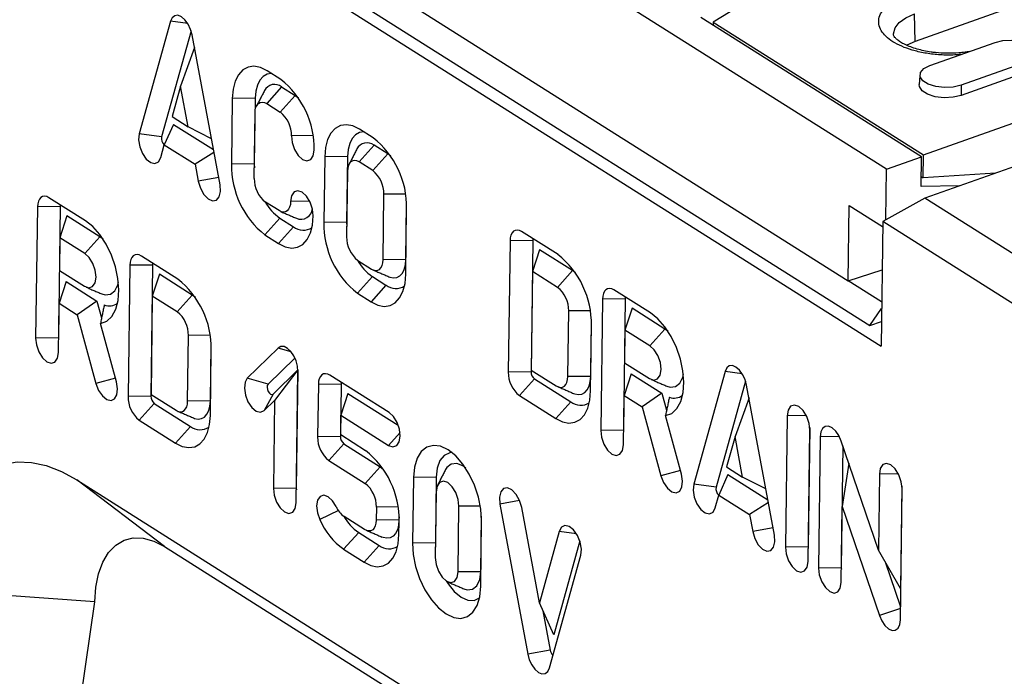
# Model space of a CAD drawing. Extents: x 1679 to 4953, y 1135 to 3846.
# Drawn here: x 1977 to 2106, y 2431 to 2518 of the extents above; entities that cross this region are included whole.
import ezdxf

# ---------------------------------------------------------------- set-up
doc = ezdxf.new("R2010")
doc.units = 0
doc.layers.get('0').update_dxf_attribs({"color": 10, "linetype": 'CONTINUOUS'})

# ---------------------------------------------------------------- blocks, each defined once
blk = doc.blocks.new('A$C58623353')
for p, q in [((362.01, 561.93), (58.32, 753.93)), ((50.9, 734.48), (361.28, 538.25)), ((56.07, 733.01), (359.76, 541.01)), ((62.95, 732.84), (356.9, 546.99)), ((405.52, 593.16), (365.85, 579.04)), ((344.19, 584.93), (338.82, 581.64)), ((365.85, 579.04), (365.76, 582.73)), ((266.22, 581.76), (262.03, 566.68)), ((268.53, 581.44), (266.22, 581.76)), ((366.69, 563.59), (337.17, 582.26)), ((338.82, 581.64), (366.97, 563.85)), ((338.82, 581.64), (338.83, 581.2)), ((268.97, 580.49), (265.02, 566.27)), ((272.84, 559.85), (269.11, 579.93)), ((367.81, 575.82), (376.54, 578.92)), ((269.43, 578.23), (267.56, 573.05)), ((380.7, 576.29), (371.98, 573.18)), ((280.96, 573.96), (279.14, 575.12)), ((380.74, 574.94), (372.01, 571.83)), ((371.98, 573.18), (372.01, 571.83)), ((267.56, 573.05), (266.43, 568.98)), ((268.57, 567.62), (267.56, 573.05)), ((281.08, 572.97), (279.08, 570.72)), ((282.91, 571.81), (280.9, 569.57)), ((281.08, 572.97), (282.91, 571.81)), ((282.91, 571.81), (283.32, 571.5)), ((274.48, 571.41), (274.37, 562.63)), ((277.53, 571.45), (274.48, 571.41)), ((277.53, 571.45), (277.42, 562.66)), ((279.08, 570.72), (280.9, 569.57)), ((277.41, 560.7), (277.53, 569.49)), ((266.61, 567.94), (265.38, 565.21)), ((266.43, 568.98), (268.57, 567.62)), ((266.61, 567.94), (271.96, 564.56)), ((366.97, 563.85), (379.69, 568.38)), ((265.02, 566.27), (262.03, 566.68)), ((271.69, 566.02), (268.57, 567.62)), ((293.33, 566.15), (291.5, 567.3)), ((264.91, 563.49), (265.38, 565.21)), ((265.38, 565.21), (269.5, 562.6)), ((285.28, 566.44), (282.4, 566.41)), ((272.03, 564.2), (269.5, 562.6)), ((293.45, 565.15), (291.44, 562.91)), ((295.27, 564), (293.27, 561.75)), ((295.27, 564), (293.45, 565.15)), ((295.69, 563.69), (295.27, 564)), ((386.19, 564.83), (367.15, 558.05)), ((269.5, 562.6), (269.92, 560.32)), ((277.42, 562.66), (274.37, 562.63)), ((277.42, 562.66), (277.43, 562.11)), ((286.85, 563.6), (286.73, 554.81)), ((289.9, 563.63), (286.85, 563.6)), ((289.9, 563.63), (289.78, 554.84)), ((293.27, 561.75), (291.44, 562.91)), ((362.01, 561.93), (366.69, 563.59)), ((366.63, 559.64), (366.69, 563.59)), ((366.93, 560.77), (366.97, 563.85)), ((289.89, 561.67), (289.78, 552.89)), ((361.92, 555.17), (362.01, 561.93)), ((376.6, 561.41), (366.93, 560.77)), ((272.66, 560.81), (269.92, 560.32)), ((366.65, 560.95), (366.93, 560.77)), ((294.65, 549.81), (294.76, 558.59)), ((297.65, 558.62), (294.76, 558.59)), ((371.8, 559.7), (366.63, 559.64)), ((254.82, 555.05), (249.95, 558.13)), ((280.73, 556.39), (278.91, 557.54)), ((284.84, 557.65), (282.28, 557.62)), ((297.7, 549.84), (297.79, 557.29)), ((367.15, 558.05), (361.5, 554.94)), ((410.36, 530.73), (367.15, 558.05)), ((248.4, 556.89), (248.17, 539.32)), ((251.45, 556.93), (248.4, 556.89)), ((251.45, 556.93), (251.22, 539.35)), ((297.69, 547.88), (297.8, 556.67)), ((356.9, 546.99), (357.03, 557.1)), ((357.03, 557.1), (361.49, 554.28)), ((252.35, 555.69), (251.42, 552.77)), ((256.77, 552.9), (252.35, 555.69)), ((280.85, 555.39), (278.85, 553.15)), ((280.85, 555.39), (282.68, 554.24)), ((289.78, 554.84), (286.73, 554.81)), ((289.78, 554.84), (289.8, 554.29)), ((361.5, 554.94), (361.28, 538.25)), ((407.14, 526.08), (361.5, 554.94)), ((282.68, 554.24), (280.67, 551.99)), ((318.06, 550.51), (313.19, 553.59)), ((251.42, 552.77), (251.36, 548.38)), ((254.76, 550.66), (251.42, 552.77)), ((256.77, 552.9), (254.76, 550.66)), ((257.18, 552.59), (256.77, 552.9)), ((278.85, 553.15), (280.67, 551.99)), ((311.64, 552.35), (311.41, 534.78)), ((314.69, 552.39), (311.64, 552.35)), ((314.69, 552.39), (314.46, 534.81)), ((315.59, 551.15), (314.65, 548.23)), ((320, 548.36), (315.59, 551.15)), ((267.19, 547.23), (262.32, 550.31)), ((291.27, 549.73), (293.1, 548.57)), ((297.7, 549.84), (294.65, 549.81)), ((251.36, 548.38), (254.7, 546.26)), ((260.76, 549.08), (260.54, 531.5)), ((263.81, 549.11), (260.76, 549.08)), ((263.81, 549.11), (263.58, 531.53)), ((314.65, 548.23), (314.48, 535.05)), ((318, 546.12), (314.65, 548.23)), ((320, 548.36), (318, 546.12)), ((320.41, 548.06), (320, 548.36)), ((356.9, 546.99), (361.41, 548.45)), ((252.24, 546.9), (251.3, 543.99)), ((252.24, 546.9), (256.37, 544.29)), ((264.72, 547.87), (263.78, 544.96)), ((269.13, 545.09), (264.72, 547.87)), ((293.22, 547.58), (291.21, 545.33)), ((293.22, 547.58), (295.04, 546.42)), ((361.36, 544.18), (356.9, 546.99)), ((295.04, 546.42), (293.04, 544.18)), ((330.42, 542.69), (325.55, 545.77)), ((256.37, 544.29), (253.71, 542.46)), ((256.37, 544.29), (256.99, 542.02)), ((263.78, 544.96), (263.61, 531.78)), ((267.12, 542.84), (263.78, 544.96)), ((269.13, 545.09), (267.12, 542.84)), ((269.54, 544.78), (269.13, 545.09)), ((291.21, 545.33), (293.04, 544.18)), ((324, 544.54), (323.77, 526.96)), ((327.05, 544.57), (324, 544.54)), ((327.05, 544.57), (326.82, 526.99)), ((251.21, 537.4), (251.3, 543.99)), ((251.3, 543.99), (253.71, 542.46)), ((319.38, 534.17), (319.49, 542.96)), ((322.37, 542.99), (319.49, 542.96)), ((327.96, 543.33), (327.02, 540.41)), ((332.37, 540.54), (327.96, 543.33)), ((359.76, 541.01), (361.35, 543.3)), ((253.71, 542.46), (256.23, 533.23)), ((322.43, 534.2), (322.52, 541.64)), ((359.76, 541.01), (361.32, 541.57)), ((258.98, 533.48), (256.84, 541.29)), ((322.42, 532.25), (322.53, 541.04)), ((322.53, 541.04), (322.53, 541.04)), ((327.02, 540.41), (326.96, 536.02)), ((330.36, 538.3), (327.02, 540.41)), ((332.37, 540.54), (330.36, 538.3)), ((332.78, 540.24), (332.37, 540.54)), ((251.22, 539.35), (248.17, 539.32)), ((251.22, 539.35), (251.24, 539.15)), ((268.5, 530.89), (268.62, 539.68)), ((271.5, 539.71), (268.62, 539.68)), ((271.55, 530.93), (271.65, 538.37)), ((271.55, 528.98), (271.66, 537.76)), ((271.66, 537.76), (271.66, 537.76)), ((280.62, 537.99), (276.49, 533.96)), ((282.34, 537.48), (280.62, 537.99)), ((282.85, 536.65), (279.26, 533.14)), ((279.93, 531.84), (283.24, 535.07)), ((283.24, 535.07), (280.14, 530.99)), ((283.24, 535.07), (283.04, 519.24)), ((314.48, 535.05), (317.83, 532.94)), ((326.96, 536.02), (330.31, 533.91)), ((258.85, 533.94), (256.23, 533.23)), ((279.26, 533.14), (276.49, 533.96)), ((283.03, 517.28), (283.26, 534.86)), ((295.46, 529.36), (287.55, 534.36)), ((314.46, 534.81), (311.41, 534.78)), ((314.9, 533.86), (312.9, 531.62)), ((314.9, 533.86), (319.77, 530.79)), ((322.43, 534.2), (319.38, 534.17)), ((327.84, 534.55), (326.9, 531.63)), ((327.84, 534.55), (331.97, 531.93)), ((340.41, 534.85), (336.22, 519.78)), ((343.16, 533.58), (339.21, 519.37)), ((342.72, 534.53), (340.41, 534.85)), ((286, 533.13), (285.9, 526.1)), ((289.04, 533.16), (286, 533.13)), ((289.04, 533.16), (288.95, 526.13)), ((347.03, 512.94), (343.3, 533.02)), ((263.58, 531.53), (260.54, 531.5)), ((263.61, 531.78), (266.95, 529.66)), ((271.55, 530.93), (268.5, 530.89)), ((279.93, 531.84), (278.73, 529.61)), ((278.73, 529.61), (280.14, 530.99)), ((280.14, 530.99), (279.99, 519.2)), ((289.95, 531.92), (289.01, 529)), ((289.95, 531.92), (296.68, 527.67)), ((312.9, 531.62), (317.77, 528.54)), ((326.82, 525.04), (326.9, 531.63)), ((326.9, 531.63), (329.31, 530.11)), ((331.97, 531.93), (329.31, 530.11)), ((331.97, 531.93), (332.59, 529.66)), ((343.62, 531.32), (341.75, 526.15)), ((264.03, 530.59), (262.03, 528.34)), ((264.03, 530.59), (268.9, 527.51)), ((319.77, 530.79), (317.77, 528.54)), ((329.31, 530.11), (331.83, 520.87)), ((262.03, 528.34), (266.9, 525.27)), ((288.98, 526.37), (289.01, 529)), ((289.01, 529), (295.4, 524.96)), ((334.58, 521.12), (332.44, 528.94)), ((348.71, 528.91), (348.48, 511.34)), ((351.27, 528.94), (348.71, 528.91)), ((268.9, 527.51), (266.9, 525.27)), ((326.82, 526.99), (323.77, 526.96)), ((326.82, 526.99), (326.84, 526.79)), ((351.52, 509.42), (351.75, 526.99)), ((351.74, 527.35), (351.53, 511.37)), ((288.95, 526.13), (285.9, 526.1)), ((292.32, 524.25), (288.98, 526.37)), ((296.92, 526.67), (295.4, 524.96)), ((341.75, 526.15), (340.62, 522.07)), ((342.76, 520.72), (341.75, 526.15)), ((353.14, 526.11), (352.91, 508.54)), ((355.7, 526.14), (353.14, 526.11)), ((289.4, 525.18), (287.4, 522.94)), ((289.4, 525.18), (294.27, 522.1)), ((360.92, 510.95), (355.96, 525.54)), ((356.18, 524.9), (355.96, 508.57)), ((287.4, 522.94), (292.26, 519.86)), ((294.27, 522.1), (292.26, 519.86)), ((294.27, 522.1), (294.68, 521.79)), ((340.62, 522.07), (342.76, 520.72)), ((356.96, 522.59), (356.09, 516.78)), ((298.71, 520.65), (298.6, 511.87)), ((301.76, 520.69), (298.71, 520.65)), ((301.76, 520.69), (301.65, 511.9)), ((334.46, 521.58), (331.83, 520.87)), ((340.8, 521.04), (339.57, 518.3)), ((340.8, 521.04), (346.15, 517.65)), ((345.88, 519.12), (342.76, 520.72)), ((361.06, 521.11), (360.92, 510.95)), ((363.62, 521.14), (361.06, 521.11)), ((253.66, 520.34), (338.86, 466.47)), ((265.39, 511.4), (253.66, 520.34)), ((283.04, 519.24), (279.99, 519.2)), ((283.04, 519.24), (283.05, 519.03)), ((339.21, 519.37), (336.22, 519.78)), ((363.87, 501.61), (364.1, 519.19)), ((364.08, 519.55), (363.9, 505.79)), ((301.76, 518.73), (301.64, 509.94)), ((339.1, 516.59), (339.57, 518.3)), ((339.57, 518.3), (343.69, 515.7)), ((293.76, 516.7), (293.73, 514.94)), ((296.64, 516.73), (293.76, 516.7)), ((304.69, 508.02), (304.8, 516.81)), ((307.69, 516.84), (304.8, 516.81)), ((312.92, 517.58), (310.29, 517.11)), ((310.29, 517.11), (314.02, 497.01)), ((315.57, 503.88), (313.2, 516.64)), ((346.22, 517.29), (343.69, 515.7)), ((355.96, 506.61), (356.09, 516.78)), ((356.09, 516.78), (361.06, 502.18)), ((288.68, 516.22), (286.18, 515.02)), ((292.18, 513.71), (289.44, 515.44)), ((296.79, 515.4), (296.78, 514.97)), ((307.73, 508.05), (307.83, 515.5)), ((343.69, 515.7), (344.11, 513.42)), ((296.78, 514.97), (293.73, 514.94)), ((296.78, 513.02), (296.8, 514.78)), ((307.73, 506.1), (307.84, 514.88)), ((346.85, 513.91), (344.11, 513.42)), ((291.39, 513.29), (289.38, 511.05)), ((291.39, 513.29), (294.13, 511.56)), ((318.22, 513.44), (315.57, 503.88)), ((320.54, 513.12), (318.22, 513.44)), ((265.39, 511.4), (344.95, 461.1)), ((294.13, 511.56), (292.13, 509.31)), ((301.65, 511.9), (298.6, 511.87)), ((301.65, 511.9), (301.66, 511.35)), ((320.97, 512.17), (317.48, 499.61)), ((351.53, 511.37), (348.48, 511.34)), ((351.53, 511.37), (351.55, 511.17)), ((289.38, 511.05), (292.13, 509.31)), ((316.91, 495.18), (321.1, 510.25)), ((363.9, 505.79), (360.92, 510.95)), ((355.96, 508.57), (352.91, 508.54)), ((355.96, 508.57), (355.98, 508.37)), ((361.83, 509.38), (363.89, 503.32)), ((307.73, 508.05), (304.69, 508.02)), ((256.09, 503.99), (235.06, 505.52)), ((253.22, 484.3), (256.09, 503.99)), ((317.48, 499.61), (315.57, 503.88)), ((316.04, 502.82), (317.02, 497.55)), ((363.89, 503.14), (361.06, 502.18)), ((317.02, 497.55), (314.02, 497.01))]:
    blk.add_line(p, q)
at = {"flags": 128}
for points in [[(269.11, 579.93), (268.9, 580.67), (268.57, 581.37), (268.15, 581.95), (267.68, 582.36), (267.21, 582.55), (266.78, 582.5), (266.44, 582.23), (266.22, 581.76)], [(362.94, 579.95), (362.94, 580.09), (363.15, 580.85), (363.71, 581.57), (364.6, 582.2), (365.76, 582.73)], [(365.85, 579.04), (364.72, 578.53), (364.71, 578.53)], [(376.54, 578.92), (377.59, 579.17), (378.77, 579.24), (379.93, 579.1), (380.93, 578.79), (381.66, 578.33), (382.01, 577.78), (381.96, 577.22), (381.51, 576.7), (380.7, 576.29)], [(279.14, 575.12), (278.24, 575.55), (277.38, 575.72), (276.59, 575.61), (275.88, 575.23), (275.3, 574.59), (274.87, 573.72), (274.59, 572.64), (274.48, 571.41)], [(371.98, 573.18), (370.92, 572.93), (369.75, 572.87), (368.59, 573), (367.58, 573.32), (366.86, 573.78), (366.5, 574.32), (366.56, 574.89), (367.01, 575.41), (367.81, 575.82)], [(279.72, 574.75), (279.14, 574.66), (278.61, 574.37), (278.16, 573.88), (277.83, 573.21), (277.61, 572.39), (277.53, 571.45)], [(372.01, 571.83), (370.93, 571.58), (369.72, 571.51), (368.54, 571.65), (367.51, 571.97), (366.77, 572.44), (366.41, 573), (366.38, 573.27)], [(277.53, 569.49), (277.56, 569.9), (277.65, 570.26), (277.8, 570.55), (277.99, 570.76), (278.23, 570.89), (278.49, 570.92), (278.78, 570.87), (279.08, 570.72)], [(291.5, 567.3), (290.61, 567.74), (289.75, 567.9), (288.95, 567.79), (288.25, 567.41), (287.67, 566.77), (287.23, 565.9), (286.95, 564.83), (286.85, 563.6)], [(262.03, 566.68), (261.95, 565.87), (262.1, 564.95), (262.46, 564.04), (262.97, 563.3), (263.56, 562.82), (264.13, 562.69), (264.61, 562.93), (264.91, 563.49)], [(292.08, 566.93), (291.51, 566.85), (290.97, 566.55), (290.53, 566.06), (290.19, 565.39), (289.98, 564.57), (289.9, 563.63)], [(282.4, 566.41), (282.5, 565.5), (282.82, 564.58), (283.31, 563.79), (283.89, 563.25), (284.47, 563.05), (284.97, 563.22), (285.31, 563.72), (285.44, 564.49)], [(291.44, 562.91), (291.15, 563.05), (290.86, 563.11), (290.59, 563.07), (290.36, 562.94), (290.16, 562.73), (290.02, 562.44), (289.93, 562.08), (289.89, 561.67)], [(269.92, 560.32), (270.21, 559.39), (270.66, 558.56), (271.23, 557.97), (271.82, 557.7), (272.35, 557.79), (272.72, 558.23), (272.9, 558.95), (272.84, 559.85)], [(285.32, 555.7), (285.22, 556.61), (284.9, 557.53), (284.41, 558.32), (283.83, 558.86), (283.25, 559.06), (282.75, 558.9), (282.41, 558.39), (282.28, 557.62)], [(249.95, 558.13), (249.65, 558.27), (249.37, 558.33), (249.1, 558.29), (248.87, 558.17), (248.67, 557.95), (248.53, 557.66), (248.44, 557.3), (248.4, 556.89)], [(282.28, 557.62), (282.25, 557.21), (282.15, 556.86), (282.01, 556.57), (281.82, 556.35), (281.58, 556.22), (281.32, 556.19), (281.03, 556.24), (280.73, 556.39)], [(251.49, 557.16), (251.46, 557.05), (251.45, 556.93)], [(256.84, 541.29), (257.67, 541.6), (258.36, 542.24), (258.88, 543.18), (259.2, 544.38), (259.29, 545.77), (259.17, 547.29), (258.84, 548.87), (258.31, 550.43), (257.6, 551.89), (256.76, 553.19), (255.82, 554.26), (254.82, 555.05)], [(280.67, 551.99), (281.57, 551.56), (282.43, 551.39), (283.22, 551.5), (283.93, 551.88), (284.51, 552.52), (284.94, 553.4), (285.22, 554.47), (285.32, 555.7)], [(313.19, 553.59), (312.89, 553.73), (312.6, 553.79), (312.34, 553.75), (312.1, 553.63), (311.91, 553.41), (311.76, 553.12), (311.67, 552.76), (311.64, 552.35)], [(314.73, 552.62), (314.7, 552.51), (314.69, 552.39)], [(254.7, 546.26), (255.29, 546.06), (255.79, 546.23), (256.12, 546.73), (256.25, 547.5), (256.15, 548.41), (255.83, 549.33), (255.34, 550.12), (254.76, 550.66)], [(262.32, 550.31), (262.02, 550.46), (261.73, 550.51), (261.47, 550.48), (261.23, 550.35), (261.04, 550.14), (260.89, 549.84), (260.8, 549.49), (260.76, 549.08)], [(293.1, 548.57), (293.39, 548.43), (293.68, 548.37), (293.95, 548.41), (294.18, 548.53), (294.37, 548.75), (294.52, 549.04), (294.61, 549.4), (294.65, 549.81)], [(295.41, 547.55), (295.57, 547.49), (296.05, 547.4), (296.51, 547.46), (296.9, 547.68), (297.23, 548.04), (297.48, 548.53), (297.64, 549.14), (297.7, 549.84)], [(263.85, 549.34), (263.82, 549.23), (263.81, 549.11)], [(257.02, 545.24), (257.47, 545.11), (258.2, 545.19), (258.78, 545.65), (259.16, 546.46), (259.24, 546.81)], [(293.04, 544.18), (293.93, 543.74), (294.79, 543.57), (295.59, 543.68), (296.29, 544.07), (296.87, 544.71), (297.31, 545.58), (297.59, 546.65), (297.69, 547.88)], [(325.55, 545.77), (325.26, 545.92), (324.97, 545.97), (324.7, 545.93), (324.47, 545.81), (324.28, 545.59), (324.13, 545.3), (324.04, 544.95), (324, 544.54)], [(327.09, 544.8), (327.06, 544.69), (327.05, 544.57)], [(332.44, 528.94), (333.28, 529.25), (333.97, 529.89), (334.48, 530.83), (334.8, 532.02), (334.9, 533.41), (334.78, 534.93), (334.44, 536.51), (333.91, 538.07), (333.2, 539.53), (332.36, 540.83), (331.42, 541.9), (330.42, 542.69)], [(248.17, 539.32), (248.28, 538.41), (248.6, 537.48), (249.08, 536.7), (249.66, 536.16), (250.25, 535.96), (250.75, 536.12), (251.09, 536.63), (251.21, 537.4)], [(283.26, 534.86), (283.2, 535.55), (283.01, 536.27), (282.7, 536.95), (282.3, 537.53), (281.86, 537.95), (281.4, 538.18), (280.98, 538.19), (280.62, 537.99)], [(330.31, 533.91), (330.89, 533.71), (331.39, 533.87), (331.73, 534.37), (331.85, 535.14), (331.75, 536.05), (331.43, 536.98), (330.94, 537.76), (330.36, 538.3)], [(343.3, 533.02), (343.09, 533.77), (342.76, 534.47), (342.34, 535.05), (341.87, 535.45), (341.4, 535.64), (340.97, 535.6), (340.63, 535.33), (340.41, 534.85)], [(276.49, 533.96), (276.18, 533.41), (276.09, 532.61), (276.23, 531.69), (276.58, 530.78), (277.09, 530.02), (277.67, 529.53), (278.25, 529.39), (278.73, 529.61)], [(287.55, 534.36), (287.25, 534.51), (286.96, 534.56), (286.7, 534.52), (286.46, 534.4), (286.27, 534.18), (286.12, 533.89), (286.03, 533.54), (286, 533.13)], [(317.83, 532.94), (318.12, 532.79), (318.41, 532.73), (318.68, 532.77), (318.91, 532.9), (319.1, 533.11), (319.25, 533.4), (319.34, 533.76), (319.38, 534.17)], [(320.15, 531.91), (320.3, 531.86), (320.78, 531.76), (321.24, 531.82), (321.63, 532.04), (321.96, 532.4), (322.21, 532.9), (322.37, 533.51), (322.43, 534.2)], [(332.62, 532.89), (333.07, 532.75), (333.8, 532.83), (334.38, 533.29), (334.76, 534.1), (334.84, 534.45)], [(256.23, 533.23), (256.59, 532.33), (257.1, 531.58), (257.68, 531.1), (258.26, 530.96), (258.74, 531.19), (259.04, 531.75), (259.12, 532.55), (258.98, 533.48)], [(279.26, 533.14), (279.16, 532.98), (279.14, 532.74), (279.18, 532.46), (279.28, 532.19), (279.44, 531.96), (279.61, 531.81), (279.78, 531.77), (279.93, 531.84)], [(289.08, 533.39), (289.05, 533.28), (289.04, 533.16)], [(317.77, 528.54), (318.66, 528.11), (319.52, 527.94), (320.32, 528.05), (321.02, 528.43), (321.61, 529.07), (322.04, 529.95), (322.32, 531.02), (322.42, 532.25)], [(269.27, 528.64), (269.42, 528.58), (269.91, 528.49), (270.36, 528.55), (270.76, 528.76), (271.09, 529.13), (271.34, 529.62), (271.49, 530.23), (271.55, 530.93)], [(266.95, 529.66), (267.25, 529.51), (267.54, 529.46), (267.8, 529.49), (268.04, 529.62), (268.23, 529.84), (268.38, 530.13), (268.47, 530.48), (268.5, 530.89)], [(351.75, 526.99), (351.65, 527.9), (351.33, 528.83), (350.84, 529.61), (350.26, 530.15), (349.68, 530.35), (349.18, 530.19), (348.84, 529.68), (348.71, 528.91)], [(266.9, 525.27), (267.79, 524.83), (268.65, 524.66), (269.45, 524.77), (270.15, 525.16), (270.73, 525.8), (271.17, 526.67), (271.44, 527.75), (271.55, 528.98)], [(295.4, 524.96), (295.98, 524.76), (296.48, 524.93), (296.82, 525.43), (296.95, 526.2), (296.85, 527.11), (296.52, 528.03), (296.04, 528.82), (295.46, 529.36)], [(355.96, 525.54), (355.64, 526.27), (355.22, 526.88), (354.74, 527.31), (354.26, 527.53), (353.82, 527.5), (353.46, 527.24), (353.23, 526.76), (353.14, 526.11)], [(323.77, 526.96), (323.88, 526.05), (324.2, 525.13), (324.69, 524.34), (325.27, 523.8), (325.85, 523.6), (326.35, 523.77), (326.69, 524.27), (326.82, 525.04)], [(307.84, 514.88), (307.75, 516.42), (307.43, 518.03), (306.9, 519.62), (306.19, 521.12), (305.34, 522.45), (304.38, 523.55), (303.36, 524.36), (302.35, 524.84), (301.38, 524.96), (300.5, 524.72), (299.76, 524.13), (299.2, 523.23), (298.85, 522.05), (298.71, 520.65)], [(303.88, 523.99), (303.57, 523.96), (302.83, 523.61), (302.26, 522.92), (301.9, 521.92), (301.76, 520.69)], [(235.06, 505.52), (235.21, 508.4), (235.59, 511.1), (236.2, 513.58), (237.02, 515.82), (238.04, 517.78), (239.26, 519.44), (240.65, 520.78), (242.2, 521.79), (243.89, 522.44), (245.71, 522.74), (247.61, 522.68), (249.59, 522.25), (251.61, 521.47), (253.66, 520.34)], [(305.72, 521.9), (305.31, 522.21), (304.51, 522.53), (303.78, 522.46), (303.2, 521.99), (303.02, 521.71)], [(364.1, 519.19), (363.99, 520.1), (363.67, 521.02), (363.19, 521.81), (362.61, 522.35), (362.02, 522.55), (361.52, 522.38), (361.18, 521.88), (361.06, 521.11)], [(331.83, 520.87), (332.19, 519.97), (332.7, 519.22), (333.29, 518.74), (333.86, 518.6), (334.34, 518.83), (334.64, 519.39), (334.73, 520.19), (334.58, 521.12)], [(279.99, 519.2), (280.09, 518.29), (280.41, 517.37), (280.9, 516.58), (281.48, 516.05), (282.06, 515.84), (282.56, 516.01), (282.9, 516.51), (283.03, 517.28)], [(304.8, 516.81), (304.7, 517.72), (304.37, 518.64), (303.89, 519.43), (303.31, 519.97), (302.72, 520.17), (302.22, 520), (301.88, 519.5), (301.76, 518.73)], [(313.2, 516.64), (312.92, 517.57), (312.46, 518.39), (311.89, 518.99), (311.3, 519.26), (310.78, 519.17), (310.4, 518.73), (310.23, 518.01), (310.29, 517.11)], [(336.22, 519.78), (336.14, 518.97), (336.29, 518.04), (336.65, 517.14), (337.16, 516.39), (337.75, 515.92), (338.32, 515.79), (338.8, 516.02), (339.1, 516.59)], [(288.37, 516.76), (287.89, 517.55), (287.31, 518.09), (286.72, 518.29), (286.22, 518.13), (285.88, 517.62), (285.76, 516.85), (285.86, 515.94), (286.18, 515.02)], [(293.73, 514.94), (293.7, 514.53), (293.61, 514.17), (293.46, 513.88), (293.27, 513.67), (293.03, 513.54), (292.77, 513.51), (292.48, 513.56), (292.18, 513.71)], [(296.78, 514.97), (296.72, 514.28), (296.57, 513.67), (296.32, 513.18), (295.99, 512.81), (295.59, 512.6), (295.14, 512.53), (294.65, 512.63), (294.5, 512.69)], [(321.1, 510.25), (321.18, 511.06), (321.03, 511.98), (320.67, 512.89), (320.15, 513.64), (319.57, 514.11), (318.99, 514.24), (318.52, 514), (318.22, 513.44)], [(256.09, 503.99), (256.23, 505.98), (256.59, 507.78), (257.16, 509.34), (257.93, 510.63), (258.88, 511.62), (259.99, 512.27), (261.23, 512.58), (262.56, 512.54), (263.96, 512.14), (265.39, 511.4)], [(292.13, 509.31), (293.02, 508.88), (293.88, 508.71), (294.68, 508.82), (295.38, 509.2), (295.96, 509.84), (296.4, 510.72), (296.67, 511.79), (296.78, 513.02)], [(344.11, 513.42), (344.39, 512.49), (344.85, 511.66), (345.42, 511.07), (346.01, 510.79), (346.54, 510.89), (346.91, 511.33), (347.08, 512.05), (347.03, 512.94)], [(298.6, 511.87), (298.69, 510.33), (299.01, 508.72), (299.54, 507.13), (300.25, 505.63), (301.11, 504.3), (302.06, 503.2), (303.08, 502.39), (304.1, 501.91), (305.07, 501.79), (305.94, 502.03), (306.68, 502.62), (307.24, 503.52), (307.59, 504.7), (307.73, 506.1)], [(348.48, 511.34), (348.59, 510.43), (348.91, 509.5), (349.39, 508.72), (349.97, 508.18), (350.56, 507.98), (351.06, 508.14), (351.4, 508.65), (351.52, 509.42)], [(301.64, 509.94), (301.75, 509.03), (302.07, 508.11), (302.55, 507.32), (303.13, 506.78), (303.72, 506.58), (304.22, 506.75), (304.56, 507.25), (304.69, 508.02)], [(352.91, 508.54), (353.02, 507.62), (353.34, 506.7), (353.83, 505.91), (354.41, 505.38), (354.99, 505.18), (355.49, 505.34), (355.83, 505.85), (355.96, 506.61)], [(305.45, 505.76), (305.9, 505.63), (306.63, 505.7), (307.21, 506.17), (307.59, 506.98), (307.73, 508.05)], [(303.09, 506.82), (303.34, 506.42), (304.18, 505.38), (305.08, 504.63), (305.99, 504.23), (306.84, 504.21), (307.56, 504.54)], [(361.06, 502.18), (361.38, 501.46), (361.79, 500.84), (362.27, 500.41), (362.75, 500.19), (363.19, 500.22), (363.55, 500.49), (363.78, 500.97), (363.87, 501.61)], [(314.02, 497.01), (314.22, 496.26), (314.55, 495.56), (314.97, 494.98), (315.44, 494.57), (315.91, 494.38), (316.34, 494.43), (316.69, 494.7), (316.91, 495.18)]]:
    blk.add_lwpolyline(points, dxfattribs=at)
for centre, radius, start, end in [((280.14, 571.8), 1.5, 51.0741, 153.5631), ((273.62, 564.7), 11.82, 358.9706, 51.6179), ((278.46, 566.48), 3.94, 358.971, 51.6175), ((266.16, 566.04), 1.16, 168.6557, 227.5584), ((292.5, 563.98), 1.5, 51.0748, 153.5624), ((285.99, 556.88), 11.82, 358.9705, 51.618), ((286.19, 562.41), 11.82, 178.9706, 231.6178), ((290.82, 558.66), 3.94, 358.9708, 51.6176), ((281.35, 560.63), 3.94, 178.9708, 231.6174), ((284.76, 560.97), 6.81, 209.9175, 234.9594), ((283.67, 556.78), 1.54, 246.2804, 355.4709), ((298.55, 554.6), 11.82, 178.9553, 231.6176), ((283.98, 555.87), 2.09, 231.3478, 304.2828), ((293.72, 552.81), 3.94, 178.9402, 231.6166), ((297.13, 553.16), 6.82, 209.9201, 234.9568), ((310.7, 541.24), 11.83, 359.0116, 51.5481), ((259.83, 537.97), 11.83, 359.0116, 51.5481), ((296.35, 548.05), 2.09, 231.3479, 304.2826), ((315.54, 543.03), 3.95, 359.0238, 51.4968), ((258.02, 545.45), 1.81, 248.28, 307.6327), ((264.66, 539.75), 3.95, 359.0238, 51.4969), ((315.35, 534.71), 3.94, 178.9708, 231.6177), ((315.64, 534.79), 1.18, 178.9709, 231.6182), ((264.47, 531.43), 3.94, 178.9703, 231.6182), ((264.76, 531.51), 1.18, 178.9694, 231.6197), ((333.63, 533.1), 1.81, 248.2823, 307.6285), ((321.08, 532.42), 2.09, 231.3445, 304.286), ((270.2, 529.14), 2.09, 231.344, 304.2854), ((289.84, 526.02), 3.94, 178.9706, 231.6179), ((290.13, 526.11), 1.18, 178.9705, 231.6186), ((284.98, 514.99), 11.82, 358.9705, 51.618), ((289.82, 516.77), 3.94, 358.9703, 51.6182), ((340.35, 519.14), 1.16, 168.6561, 227.5573), ((291.28, 518.01), 3.16, 203.2791, 234.4893), ((295.08, 518.67), 6.52, 209.343, 235.5339), ((294.89, 518.77), 9.48, 203.2788, 234.49), ((295.44, 513.19), 2.09, 231.3491, 304.2802), ((318.19, 497.73), 1.19, 189.082, 226.8151)]:
    blk.add_arc(centre, radius, start, end)
for points, knots in [([(372.02, 577.31), (371.64, 577.28), (370.63, 577.19), (368.96, 577.24), (367.12, 577.47), (364.93, 577.98), (362.69, 578.95), (361.35, 580.24), (360.93, 581.38), (360.98, 582.29), (361.42, 583.16), (362.43, 584.21), (363.72, 584.79), (364.57, 585.16)], [0, 0, 0, 0, 0.047232, 0.124101, 0.200969, 0.27624, 0.416067, 0.555894, 0.631165, 0.708033, 0.784902, 0.860173, 1, 1, 1, 1]), ([(370.12, 577.46), (369.6, 577.48), (368.87, 577.51), (367.84, 577.64), (367, 577.79), (366.08, 578.02), (365.23, 578.3), (364.48, 578.62), (363.86, 578.96), (363.41, 579.3), (363.11, 579.6), (362.97, 579.83), (362.94, 579.92), (362.94, 579.94), (362.94, 579.94)], [0, 0, 0, 0, 0.124745, 0.175164, 0.257445, 0.340532, 0.426902, 0.51368, 0.599703, 0.684458, 0.768581, 0.854575, 0.948005, 1, 1, 1, 1]), ([(373.1, 577.7), (372.91, 577.66), (372.45, 577.58), (371.46, 577.48), (370.64, 577.47), (370.12, 577.46)], [0, 0, 0, 0, 0.199513, 0.488515, 1, 1, 1, 1])]:
    blk.add_open_spline(points, degree=3, knots=knots)
for points in [[(366.48, 574.59), (366.38, 573.27)], [(278.79, 572.47), (277.73, 570.43)], [(291.16, 564.65), (290.1, 562.61)], [(280.94, 556.28), (283.05, 555.37)], [(293.31, 548.46), (295.41, 547.55)], [(254.91, 546.15), (257.02, 545.24)], [(257.35, 543.77), (256.84, 541.29)], [(330.51, 533.8), (332.62, 532.89)], [(318.04, 532.82), (320.15, 531.91)], [(332.96, 531.42), (332.44, 528.94)], [(267.16, 529.55), (269.27, 528.64)], [(303.02, 521.71), (301.96, 519.67)], [(292.39, 513.6), (294.5, 512.69)], [(303.34, 506.67), (305.45, 505.76)]]:
    blk.add_open_spline(points, degree=1)

msp = doc.modelspace()

# ---------------------------------------------------------------- block references
at = {"xscale": 0.9801675073284075, "yscale": 0.9801675073284075, "zscale": 0.9801675073284075}
msp.add_blockref('A$C58623353', (1735.712, 1947.114), dxfattribs=at)

doc.saveas('drawing.dxf')
